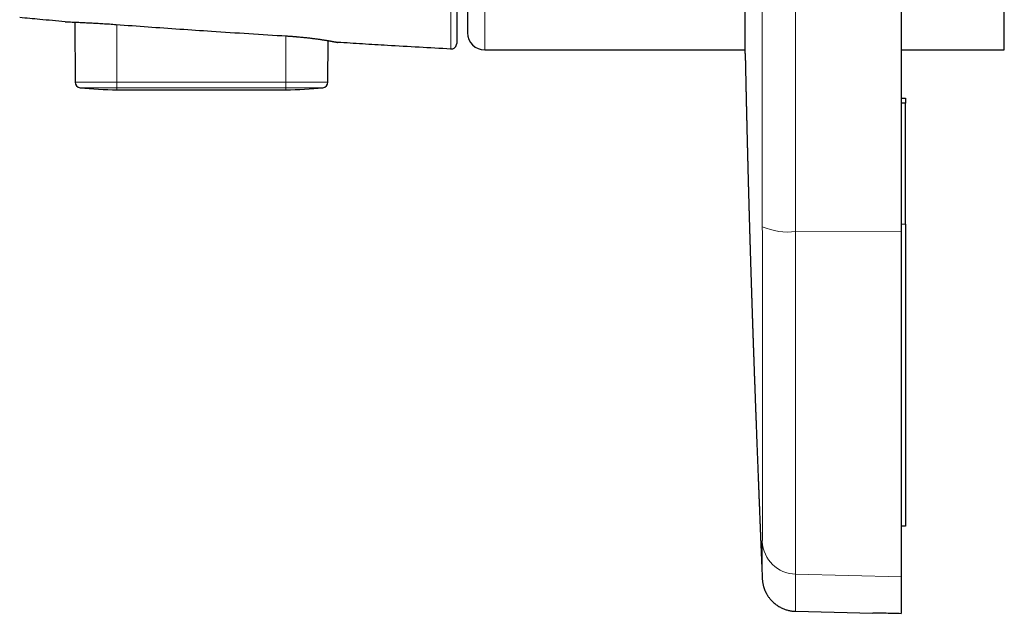
# Model space of a CAD drawing. Units: millimetres. Extents: x 8 to 609, y 12 to 589.
# Drawn here: x 29 to 115, y 435 to 487 of the extents above; entities that cross this region are included whole.
import ezdxf

# ---------------------------------------------------------------- set-up
doc = ezdxf.new("R2010")
doc.units = ezdxf.units.MM

msp = doc.modelspace()

# ---------------------------------------------------------------- linework, layer by layer
at = {"color": 7, "linetype": 'Continuous', "lineweight": 30}
for p, q in [((105.846, 468.494), (105.846, 555.506)), ((114.846, 484.45), (114.846, 539.55)), ((67.846, 538.05), (67.846, 485.95)), ((33.453, 486.887), (33.471, 481.634)), ((55.622, 481.634), (55.634, 485.266)), ((56.449, 485.118), (56.472, 485.112)), ((56.459, 485.114), (56.472, 485.112)), ((66.369, 484.528), (66.37, 484.55)), ((69.346, 484.45), (92.157, 484.45)), ((105.846, 484.45), (114.846, 484.45)), ((37.146, 480.964), (51.946, 480.964)), ((105.846, 480.224), (106.196, 480.224)), ((106.196, 479.776), (105.846, 479.776)), ((106.196, 480.224), (106.196, 479.776)), ((106.196, 469.164), (106.196, 479.776)), ((106.196, 469.164), (106.196, 442.709)), ((105.846, 438.259), (105.846, 468.494)), ((106.196, 442.709), (105.846, 442.709)), ((93.649, 438.138), (93.649, 438.141)), ((105.846, 435.064), (105.846, 438.259)), ((96.568, 435.243), (103.346, 435.065)), ((103.346, 435.065), (103.346, 435.109))]:
    msp.add_line(p, q, dxfattribs=at)
at = {"color": 8, "linetype": 'Continuous', "lineweight": 0}
for p, q in [((69.346, 539.55), (69.346, 484.45)), ((37.146, 481.634), (37.146, 486.678)), ((51.946, 481.634), (51.946, 485.682)), ((33.471, 481.634), (37.146, 481.634)), ((37.146, 481.139), (33.917, 481.139)), ((37.146, 481.634), (51.946, 481.634)), ((37.146, 481.139), (37.146, 481.634)), ((51.946, 481.139), (37.146, 481.139)), ((37.146, 480.964), (37.146, 481.139)), ((51.946, 481.634), (55.622, 481.634)), ((51.946, 481.634), (51.946, 481.139)), ((55.175, 481.139), (51.946, 481.139)), ((51.946, 481.139), (51.946, 480.964)), ((106.196, 469.164), (105.846, 469.164)), ((105.846, 468.494), (96.576, 468.53)), ((105.846, 438.259), (96.576, 438.499))]:
    msp.add_line(p, q, dxfattribs=at)
at = {"color": 8, "linetype": 'Continuous', "lineweight": 0, "flags": 128}
msp.add_lwpolyline([(51.984, 485.678), (51.984, 485.678), (51.984, 485.68)], dxfattribs=at)
at = {"color": 7, "linetype": 'Continuous', "lineweight": 30}
for centre, radius, start, end in [((69.346, 485.95), 1.5, 180, 270), ((66.396, 485.028), 0.5, 266.91051, 0), ((33.971, 481.636), 0.5, 180.2, 263.82084), ((37.146, 510.964), 30, 263.82084, 270), ((51.946, 510.964), 30, 270, 276.17916), ((55.122, 481.636), 0.5, 276.17916, 359.8)]:
    msp.add_arc(centre, radius, start, end, dxfattribs=at)
at = {"color": 8, "linetype": 'Continuous', "lineweight": 0}
for centre, radius, start, end in [((95.897, 474.139), 5.65, 246.63689, 276.89566), ((96.639, 441.484), 2.985, 182.55724, 268.79476)]:
    msp.add_arc(centre, radius, start, end, dxfattribs=at)
at = {"color": 7, "linetype": 'Continuous', "lineweight": 30}
msp.add_ellipse((3660.154, 727), major_axis=(7347.627, 0), ratio=0.045397, start_param=4.20723, end_param=4.207471, dxfattribs=at)
at = {"color": 8, "linetype": 'Continuous', "lineweight": 0}
for points, knots in [([(96.573, 555.47), (96.572, 555.133), (96.57, 554.451), (96.568, 553.415), (96.566, 552.355), (96.564, 551.27), (96.562, 550.161), (96.561, 549.026), (96.559, 547.901), (96.558, 546.785), (96.557, 545.681), (96.556, 544.555), (96.555, 543.409), (96.554, 542.242), (96.553, 541.006), (96.553, 539.698), (96.552, 538.318), (96.552, 537.074), (96.552, 535.973), (96.551, 535.256), (96.551, 534.77), (96.551, 534.518), (96.551, 534.264), (96.551, 534.012), (96.551, 533.772), (96.551, 532.736), (96.552, 530.902), (96.552, 528.338), (96.552, 525.853), (96.552, 523.447), (96.553, 521.04), (96.553, 518.633), (96.554, 516.239), (96.554, 513.86), (96.555, 511.494), (96.556, 509.127), (96.555, 506.92), (96.555, 504.872), (96.554, 503.059), (96.553, 501.835), (96.553, 501.201), (96.553, 501.1), (96.553, 501.019), (96.553, 500.956), (96.553, 500.891), (96.553, 500.793), (96.553, 500.66), (96.553, 500.447), (96.552, 500.177), (96.552, 499.846), (96.552, 499.493), (96.552, 499.118), (96.552, 498.72), (96.552, 498.31), (96.552, 497.886), (96.552, 497.451), (96.552, 496.996), (96.552, 496.522), (96.552, 496.018), (96.552, 495.482), (96.552, 494.915), (96.552, 494.326), (96.552, 493.714), (96.552, 493.081), (96.552, 492.453), (96.552, 491.833), (96.552, 491.221), (96.552, 490.707), (96.553, 490.311), (96.553, 490.048), (96.553, 489.808), (96.553, 489.576), (96.553, 488.903), (96.553, 487.799), (96.554, 486.272), (96.554, 484.783), (96.555, 483.332), (96.556, 481.918), (96.558, 480.529), (96.559, 479.163), (96.56, 477.822), (96.562, 476.506), (96.563, 475.248), (96.565, 474.049), (96.567, 472.906), (96.569, 471.783), (96.571, 470.68), (96.573, 469.598), (96.575, 468.884), (96.576, 468.53)], [0, 0, 0, 0, 0.011716, 0.02371, 0.035981, 0.048531, 0.061358, 0.074463, 0.087846, 0.100358, 0.113104, 0.126083, 0.139295, 0.152741, 0.166421, 0.182019, 0.19791, 0.214094, 0.224936, 0.235906, 0.2388, 0.241702, 0.244614, 0.247534, 0.250394, 0.252887, 0.283244, 0.3136, 0.341197, 0.368793, 0.39639, 0.423987, 0.451584, 0.478688, 0.505796, 0.532919, 0.560042, 0.581693, 0.603344, 0.622397, 0.623794, 0.62514, 0.625855, 0.626586, 0.627333, 0.628094, 0.62995, 0.631892, 0.635435, 0.639232, 0.643282, 0.647586, 0.652143, 0.656953, 0.66172, 0.666713, 0.671931, 0.677374, 0.683042, 0.6893, 0.695812, 0.702576, 0.709595, 0.716866, 0.724391, 0.731222, 0.73825, 0.745474, 0.748948, 0.751876, 0.754552, 0.757221, 0.759885, 0.777737, 0.795302, 0.812582, 0.829137, 0.84542, 0.861432, 0.877173, 0.892642, 0.907839, 0.922764, 0.936208, 0.949422, 0.962409, 0.975168, 0.987698, 1, 1, 1, 1]), ([(93.656, 468.952), (93.651, 471.592), (93.641, 476.874), (93.635, 484.84), (93.633, 492.841), (93.634, 500.881), (93.637, 508.956), (93.637, 516.894), (93.635, 524.679), (93.632, 532.295), (93.633, 539.896), (93.638, 547.486), (93.649, 552.526), (93.654, 555.048)], [0, 0, 0, 0, 0.092554, 0.18522, 0.278075, 0.3712, 0.464675, 0.558444, 0.646756, 0.735, 0.823244, 0.911556, 1, 1, 1, 1]), ([(66.37, 484.55), (66.37, 484.559), (66.37, 484.58), (66.372, 484.747), (66.375, 485.034), (66.379, 485.44), (66.383, 485.956), (66.388, 486.583), (66.392, 487.323), (66.396, 488.174), (66.398, 489.129), (66.401, 490.182), (66.402, 491.326), (66.403, 492.556), (66.402, 493.868), (66.401, 495.257), (66.398, 496.723), (66.396, 498.256), (66.392, 499.848), (66.388, 501.487), (66.383, 503.172), (66.379, 504.896), (66.375, 506.652), (66.372, 508.427), (66.37, 510.213), (66.369, 511.405), (66.369, 512)], [0, 0, 0, 0, 0.0264241, 0.068767, 0.1111476, 0.1535143, 0.1958166, 0.2380084, 0.2802741, 0.322761, 0.3653658, 0.4079803, 0.4504968, 0.4928131, 0.534948, 0.5771011, 0.619453, 0.6619362, 0.7043201, 0.7465383, 0.7887434, 0.831083, 0.8734715, 0.9158167, 0.9580238, 1, 1, 1, 1]), ([(51.984, 485.68), (52.102, 485.672), (52.337, 485.657), (52.687, 485.63), (53.033, 485.601), (53.372, 485.568), (53.702, 485.534), (54.022, 485.498), (54.329, 485.46), (54.622, 485.422), (54.899, 485.384), (55.157, 485.345), (55.395, 485.307), (55.612, 485.271), (55.807, 485.238), (55.979, 485.207), (56.127, 485.18), (56.25, 485.156), (56.349, 485.137), (56.417, 485.123), (56.454, 485.116), (56.459, 485.115), (56.459, 485.114)], [0, 0, 0, 0, 0.052139, 0.104268, 0.156415, 0.208587, 0.260777, 0.31297, 0.365148, 0.417296, 0.469411, 0.521502, 0.5736, 0.625737, 0.677932, 0.73019, 0.782515, 0.834907, 0.887374, 0.939936, 0.992627, 1, 1, 1, 1]), ([(93.657, 441.35), (93.658, 441.446), (93.66, 441.638), (93.662, 442.041), (93.664, 442.528), (93.665, 443.105), (93.665, 443.767), (93.665, 444.512), (93.665, 445.338), (93.664, 446.242), (93.664, 447.223), (93.663, 448.281), (93.662, 449.414), (93.661, 450.617), (93.66, 451.883), (93.659, 453.207), (93.659, 454.588), (93.659, 456.023), (93.659, 457.512), (93.659, 459.049), (93.66, 460.626), (93.661, 462.235), (93.662, 463.872), (93.661, 465.538), (93.66, 467.232), (93.658, 468.378), (93.656, 468.952)], [0, 0, 0, 0, 0.0417224, 0.0835217, 0.1253616, 0.1672037, 0.2090095, 0.2507412, 0.2923244, 0.3337858, 0.3752415, 0.4168774, 0.4586955, 0.5005345, 0.5422479, 0.5838409, 0.6253834, 0.6669455, 0.708598, 0.7504117, 0.7921824, 0.8337325, 0.8751751, 0.9166244, 0.9581948, 1, 1, 1, 1]), ([(96.576, 468.53), (96.576, 467.782), (96.576, 466.288), (96.576, 464.082), (96.576, 461.914), (96.576, 459.795), (96.576, 457.733), (96.576, 455.736), (96.576, 453.812), (96.576, 451.969), (96.576, 450.215), (96.576, 448.556), (96.576, 447), (96.576, 445.552), (96.576, 444.218), (96.576, 443.004), (96.576, 441.915), (96.576, 440.955), (96.576, 440.128), (96.576, 439.439), (96.576, 438.879), (96.576, 438.626), (96.576, 438.499)], [0, 0, 0, 0, 0.05, 0.1, 0.15, 0.2, 0.25, 0.3, 0.35, 0.4, 0.45, 0.5, 0.55, 0.6, 0.65, 0.7, 0.75, 0.8, 0.85, 0.9, 0.95, 1, 1, 1, 1]), ([(93.649, 438.141), (93.649, 438.138), (93.65, 438.132), (93.646, 438.371), (93.642, 438.8), (93.64, 439.441), (93.643, 440.268), (93.652, 440.989), (93.657, 441.35)], [0, 0, 0, 0, 0.139551, 0.310958, 0.482564, 0.65451, 0.826941, 1, 1, 1, 1]), ([(96.576, 438.499), (96.575, 438.437), (96.573, 438.312), (96.571, 438.127), (96.569, 437.942), (96.567, 437.757), (96.565, 437.575), (96.564, 437.395), (96.563, 437.219), (96.562, 437.046), (96.561, 436.876), (96.561, 436.711), (96.56, 436.551), (96.56, 436.396), (96.56, 436.283), (96.56, 436.208), (96.561, 436.166), (96.561, 436.125), (96.561, 436.085), (96.561, 436.048), (96.561, 435.974), (96.562, 435.834), (96.563, 435.651), (96.564, 435.482), (96.565, 435.371), (96.566, 435.303), (96.567, 435.265), (96.567, 435.249), (96.568, 435.244), (96.568, 435.243), (96.568, 435.243), (96.568, 435.243), (96.568, 435.243), (96.568, 435.243), (96.568, 435.243), (96.568, 435.243), (96.568, 435.243), (96.568, 435.243)], [0, 0, 0, 0, 0.028807, 0.058584, 0.08933, 0.121045, 0.153729, 0.186773, 0.220753, 0.255667, 0.291516, 0.3283, 0.366018, 0.404672, 0.444261, 0.456051, 0.467922, 0.479873, 0.491904, 0.503574, 0.513665, 0.561234, 0.643137, 0.72504, 0.806942, 0.860999, 0.915055, 0.962624, 0.983555, 0.992764, 0.993798, 0.994831, 0.995865, 0.996899, 0.997933, 0.998966, 1, 1, 1, 1])]:
    msp.add_open_spline(points, degree=3, knots=knots, dxfattribs=at)
at = {"color": 7, "linetype": 'Continuous', "lineweight": 30}
for points, knots in [([(92.157, 484.15), (92.157, 484.167), (92.157, 484.2), (92.157, 484.466), (92.157, 484.891), (92.156, 485.485), (92.155, 486.242), (92.154, 487.158), (92.153, 488.227), (92.151, 489.442), (92.149, 490.797), (92.147, 492.282), (92.145, 493.888), (92.143, 495.606), (92.14, 497.425), (92.138, 499.334), (92.135, 501.321), (92.131, 503.374), (92.128, 505.48), (92.124, 507.626), (92.121, 509.799), (92.117, 511.986), (92.113, 514.173), (92.11, 516.347), (92.107, 518.494), (92.105, 520.602), (92.104, 522.656), (92.103, 524.645), (92.103, 526.555), (92.103, 528.376), (92.105, 530.096), (92.106, 531.704), (92.109, 533.191), (92.112, 534.547), (92.115, 535.764), (92.119, 536.835), (92.124, 537.752), (92.13, 538.511), (92.136, 539.105), (92.142, 539.537), (92.149, 539.779), (92.155, 539.878), (92.158, 539.85), (92.158, 539.85)], [0, 0, 0, 0, 0.024993, 0.049986, 0.074979, 0.099973, 0.124966, 0.149959, 0.174952, 0.199945, 0.224938, 0.249931, 0.274924, 0.299918, 0.324911, 0.349904, 0.374897, 0.39989, 0.424883, 0.449877, 0.47487, 0.499863, 0.524867, 0.549872, 0.574876, 0.599881, 0.624885, 0.649889, 0.674894, 0.699898, 0.724903, 0.749907, 0.774911, 0.799916, 0.82492, 0.849925, 0.874929, 0.899934, 0.924938, 0.949943, 0.974947, 0.999952, 1, 1, 1, 1]), ([(66.896, 512), (66.896, 511.825), (66.896, 511.475), (66.896, 510.951), (66.896, 510.427), (66.896, 509.905), (66.896, 509.383), (66.896, 508.863), (66.896, 508.344), (66.896, 507.819), (66.896, 507.287), (66.896, 506.749), (66.896, 506.214), (66.896, 505.682), (66.896, 505.152), (66.896, 504.626), (66.896, 504.103), (66.896, 503.584), (66.896, 503.068), (66.896, 502.557), (66.896, 502.05), (66.896, 501.556), (66.896, 501.076), (66.896, 500.61), (66.896, 500.147), (66.896, 499.688), (66.896, 499.224), (66.896, 498.756), (66.896, 498.283), (66.896, 497.816), (66.896, 497.355), (66.896, 496.899), (66.896, 496.458), (66.896, 496.032), (66.896, 495.62), (66.896, 495.214), (66.896, 494.814), (66.896, 494.42), (66.896, 494.033), (66.896, 493.653), (66.896, 493.28), (66.896, 492.913), (66.896, 492.556), (66.896, 492.208), (66.896, 491.868), (66.896, 491.536), (66.896, 491.201), (66.896, 490.865), (66.896, 490.529), (66.896, 490.202), (66.896, 489.884), (66.896, 489.574), (66.896, 489.28), (66.896, 488.999), (66.896, 488.733), (66.896, 488.476), (66.896, 488.227), (66.896, 487.987), (66.896, 487.757), (66.896, 487.535), (66.896, 487.324), (66.896, 487.121), (66.896, 486.93), (66.896, 486.748), (66.896, 486.576), (66.896, 486.413), (66.896, 486.258), (66.896, 486.111), (66.896, 485.972), (66.896, 485.843), (66.896, 485.722), (66.896, 485.612), (66.896, 485.512), (66.896, 485.422), (66.896, 485.34), (66.896, 485.268), (66.896, 485.204), (66.896, 485.15), (66.896, 485.105), (66.896, 485.071), (66.896, 485.046), (66.896, 485.03), (66.896, 485.029), (66.896, 485.028)], [0, 0, 0, 0, 0.012378, 0.02475, 0.037114, 0.049471, 0.061821, 0.074164, 0.0865, 0.098828, 0.111735, 0.124632, 0.137521, 0.1504, 0.16327, 0.176129, 0.188978, 0.201816, 0.214644, 0.22746, 0.240265, 0.253059, 0.265126, 0.277205, 0.289293, 0.30139, 0.313495, 0.326341, 0.339193, 0.35205, 0.36491, 0.377773, 0.390637, 0.402764, 0.414891, 0.427014, 0.439133, 0.451248, 0.463356, 0.475458, 0.487551, 0.499636, 0.511728, 0.523626, 0.535544, 0.547478, 0.559427, 0.572345, 0.585274, 0.598212, 0.611156, 0.624101, 0.637046, 0.649248, 0.661444, 0.673631, 0.685807, 0.697969, 0.710114, 0.722241, 0.734347, 0.746429, 0.758495, 0.770352, 0.782219, 0.794094, 0.805978, 0.818086, 0.830204, 0.842329, 0.854463, 0.866606, 0.878539, 0.890481, 0.902429, 0.914386, 0.926593, 0.938809, 0.951032, 0.963262, 0.975501, 0.987746, 1, 1, 1, 1]), ([(32.606, 486.924), (31.863, 486.99), (30.536, 487.108), (29.21, 487.229), (28.626, 487.283)], [0, 0, 0, 0, 0.56, 1, 1, 1, 1]), ([(32.606, 486.924), (32.614, 486.924), (32.629, 486.923), (32.751, 486.918), (32.94, 486.91), (33.2, 486.899), (33.523, 486.884), (33.908, 486.866), (34.349, 486.846), (34.837, 486.821), (35.363, 486.793), (35.918, 486.761), (36.494, 486.725), (36.885, 486.697), (37.082, 486.683)], [0, 0, 0, 0, 0.083358, 0.166754, 0.25019, 0.333584, 0.416851, 0.499972, 0.583031, 0.666149, 0.749384, 0.832741, 0.916245, 1, 1, 1, 1]), ([(37.082, 486.683), (38.008, 486.615), (39.862, 486.479), (42.644, 486.284), (45.591, 486.085), (48.704, 485.881), (50.891, 485.747), (51.984, 485.68)], [0, 0, 0, 0, 0.186667, 0.373334, 0.56, 0.78, 1, 1, 1, 1]), ([(51.984, 485.678), (52.059, 485.674), (52.209, 485.664), (52.432, 485.648), (52.655, 485.631), (52.876, 485.613), (53.094, 485.593), (53.31, 485.573), (53.522, 485.551), (53.723, 485.53), (53.912, 485.509), (54.091, 485.488), (54.265, 485.467), (54.434, 485.445), (54.597, 485.424), (54.755, 485.402), (54.906, 485.381), (55.052, 485.359), (55.192, 485.338), (55.328, 485.316), (55.458, 485.295), (55.581, 485.275), (55.696, 485.255), (55.803, 485.237), (55.902, 485.219), (55.992, 485.203), (56.073, 485.188), (56.15, 485.174), (56.221, 485.16), (56.284, 485.148), (56.338, 485.137), (56.383, 485.128), (56.418, 485.121), (56.442, 485.117), (56.45, 485.115), (56.452, 485.115)], [0, 0, 0, 0, 0.033359, 0.066718, 0.100085, 0.133462, 0.166851, 0.200251, 0.233652, 0.267034, 0.296907, 0.326729, 0.356491, 0.386212, 0.41592, 0.445112, 0.474346, 0.503653, 0.533063, 0.563148, 0.593405, 0.623824, 0.654321, 0.684798, 0.714617, 0.744231, 0.77355, 0.802483, 0.834783, 0.866355, 0.897224, 0.927523, 0.957391, 0.986965, 1, 1, 1, 1]), ([(56.307, 485.143), (56.318, 485.141), (56.34, 485.137), (56.367, 485.131), (56.391, 485.127), (56.411, 485.122), (56.428, 485.119), (56.443, 485.116), (56.454, 485.114), (56.464, 485.112), (56.468, 485.112), (56.47, 485.112)], [0, 0, 0, 0, 0.125129, 0.254956, 0.377147, 0.490027, 0.60433, 0.710368, 0.810257, 0.906101, 1, 1, 1, 1]), ([(66.369, 484.528), (65.445, 484.579), (63.597, 484.68), (61.024, 484.83), (58.649, 484.974), (57.198, 485.066), (56.472, 485.112)], [0, 0, 0, 0, 0.28, 0.56, 0.78, 1, 1, 1, 1]), ([(92.158, 484.149), (92.158, 484.12), (92.16, 484.048), (92.162, 483.934), (92.165, 483.798), (92.167, 483.656), (92.17, 483.508), (92.173, 483.369), (92.176, 483.239), (92.178, 483.116), (92.181, 482.996), (92.183, 482.876), (92.186, 482.756), (92.188, 482.633), (92.191, 482.505), (92.194, 482.378), (92.196, 482.255), (92.199, 482.136), (92.202, 482.011), (92.204, 481.881), (92.207, 481.745), (92.21, 481.6), (92.214, 481.45), (92.217, 481.302), (92.22, 481.165), (92.223, 481.037), (92.225, 480.903), (92.229, 480.762), (92.232, 480.612), (92.235, 480.483), (92.237, 480.372), (92.239, 480.277), (92.242, 480.177), (92.244, 480.068), (92.247, 479.951), (92.249, 479.825), (92.253, 479.689), (92.256, 479.548), (92.259, 479.404), (92.262, 479.261), (92.265, 479.122), (92.269, 478.99), (92.271, 478.867), (92.274, 478.753), (92.276, 478.647), (92.279, 478.545), (92.281, 478.433), (92.284, 478.309), (92.288, 478.17), (92.291, 478.036), (92.294, 477.906), (92.297, 477.782), (92.3, 477.65), (92.303, 477.511), (92.307, 477.375), (92.31, 477.246), (92.313, 477.129), (92.315, 477.017), (92.318, 476.911), (92.321, 476.797), (92.324, 476.676), (92.327, 476.546), (92.33, 476.422), (92.333, 476.303), (92.336, 476.186), (92.338, 476.081), (92.341, 475.986), (92.343, 475.901), (92.345, 475.812), (92.347, 475.715), (92.35, 475.608), (92.353, 475.494), (92.356, 475.375), (92.359, 475.255), (92.362, 475.136), (92.365, 475.02), (92.368, 474.891), (92.372, 474.75), (92.376, 474.6), (92.379, 474.461), (92.383, 474.332), (92.386, 474.211), (92.389, 474.098), (92.392, 473.991), (92.394, 473.887), (92.397, 473.778), (92.4, 473.661), (92.404, 473.534), (92.407, 473.4), (92.411, 473.264), (92.414, 473.13), (92.418, 472.997), (92.421, 472.864), (92.425, 472.733), (92.428, 472.609), (92.431, 472.497), (92.434, 472.398), (92.436, 472.309), (92.439, 472.223), (92.441, 472.139), (92.443, 472.055), (92.446, 471.964), (92.448, 471.867), (92.451, 471.759), (92.454, 471.646), (92.458, 471.525), (92.461, 471.398), (92.465, 471.263), (92.469, 471.121), (92.473, 470.992), (92.476, 470.878), (92.478, 470.783), (92.481, 470.692), (92.483, 470.606), (92.486, 470.52), (92.488, 470.435), (92.491, 470.35), (92.493, 470.271), (92.495, 470.193), (92.497, 470.117), (92.499, 470.043), (92.501, 469.969), (92.504, 469.891), (92.506, 469.807), (92.509, 469.713), (92.512, 469.609), (92.515, 469.496), (92.518, 469.377), (92.522, 469.255), (92.525, 469.136), (92.529, 468.993), (92.534, 468.827), (92.54, 468.641), (92.545, 468.465), (92.55, 468.298), (92.554, 468.14), (92.559, 467.989), (92.563, 467.844), (92.568, 467.7), (92.572, 467.557), (92.576, 467.415), (92.58, 467.276), (92.584, 467.135), (92.589, 466.995), (92.593, 466.856), (92.597, 466.716), (92.601, 466.574), (92.606, 466.436), (92.61, 466.3), (92.614, 466.167), (92.618, 466.028), (92.623, 465.883), (92.627, 465.74), (92.631, 465.603), (92.635, 465.476), (92.639, 465.358), (92.642, 465.253), (92.645, 465.159), (92.648, 465.07), (92.651, 464.979), (92.654, 464.882), (92.657, 464.78), (92.66, 464.671), (92.664, 464.555), (92.668, 464.439), (92.671, 464.322), (92.675, 464.212), (92.678, 464.107), (92.681, 464.01), (92.684, 463.922), (92.687, 463.843), (92.689, 463.773), (92.691, 463.71), (92.693, 463.655), (92.694, 463.6), (92.696, 463.541), (92.698, 463.474), (92.701, 463.399), (92.704, 463.314), (92.707, 463.222), (92.71, 463.12), (92.713, 463.011), (92.717, 462.899), (92.721, 462.787), (92.724, 462.68), (92.728, 462.569), (92.732, 462.454), (92.735, 462.337), (92.739, 462.232), (92.742, 462.136), (92.745, 462.044), (92.748, 461.947), (92.752, 461.844), (92.755, 461.734), (92.76, 461.595), (92.765, 461.429), (92.772, 461.239), (92.778, 461.052), (92.784, 460.87), (92.79, 460.694), (92.796, 460.524), (92.801, 460.353), (92.807, 460.184), (92.813, 460.015), (92.819, 459.848), (92.824, 459.68), (92.83, 459.508), (92.836, 459.333), (92.842, 459.156), (92.848, 458.985), (92.854, 458.819), (92.86, 458.656), (92.865, 458.486), (92.871, 458.319), (92.877, 458.157), (92.882, 458.003), (92.888, 457.851), (92.892, 457.713), (92.897, 457.591), (92.9, 457.486), (92.904, 457.389), (92.907, 457.3), (92.91, 457.213), (92.913, 457.118), (92.917, 457.011), (92.921, 456.892), (92.926, 456.765), (92.931, 456.621), (92.937, 456.459), (92.943, 456.282), (92.95, 456.101), (92.956, 455.918), (92.963, 455.733), (92.97, 455.547), (92.976, 455.36), (92.983, 455.174), (92.99, 454.993), (92.996, 454.819), (93.002, 454.656), (93.007, 454.504), (93.013, 454.362), (93.018, 454.229), (93.022, 454.101), (93.027, 453.975), (93.032, 453.848), (93.036, 453.721), (93.041, 453.594), (93.046, 453.466), (93.05, 453.336), (93.056, 453.19), (93.062, 453.028), (93.069, 452.847), (93.076, 452.654), (93.083, 452.452), (93.091, 452.243), (93.099, 452.036), (93.107, 451.832), (93.114, 451.632), (93.122, 451.43), (93.129, 451.23), (93.136, 451.04), (93.143, 450.864), (93.149, 450.702), (93.155, 450.549), (93.161, 450.405), (93.166, 450.268), (93.171, 450.136), (93.177, 449.97), (93.185, 449.768), (93.194, 449.529), (93.203, 449.307), (93.211, 449.103), (93.218, 448.914), (93.225, 448.722), (93.232, 448.537), (93.239, 448.358), (93.246, 448.181), (93.254, 447.993), (93.261, 447.8), (93.269, 447.603), (93.277, 447.402), (93.285, 447.198), (93.293, 446.993), (93.3, 446.793), (93.308, 446.597), (93.316, 446.405), (93.323, 446.217), (93.33, 446.035), (93.337, 445.862), (93.344, 445.698), (93.35, 445.527), (93.357, 445.35), (93.365, 445.164), (93.372, 444.983), (93.379, 444.808), (93.385, 444.639), (93.392, 444.473), (93.398, 444.318), (93.404, 444.167), (93.41, 444.017), (93.417, 443.856), (93.424, 443.683), (93.43, 443.514), (93.437, 443.349), (93.443, 443.195), (93.449, 443.041), (93.455, 442.892), (93.462, 442.735), (93.468, 442.572), (93.475, 442.403), (93.481, 442.242), (93.488, 442.089), (93.493, 441.944), (93.499, 441.803), (93.507, 441.603), (93.518, 441.339), (93.531, 441.006), (93.545, 440.662), (93.56, 440.309), (93.574, 439.948), (93.589, 439.578), (93.605, 439.201), (93.621, 438.814), (93.635, 438.459), (93.644, 438.234), (93.648, 438.141)], [0, 0, 0, 0, 0.001914, 0.00469, 0.007409, 0.010746, 0.013978, 0.017012, 0.019831, 0.022433, 0.025036, 0.027633, 0.030228, 0.03285, 0.035639, 0.038615, 0.041084, 0.043671, 0.04638, 0.049211, 0.052163, 0.055209, 0.058684, 0.0619, 0.064857, 0.067597, 0.070245, 0.073586, 0.076802, 0.079999, 0.082012, 0.084028, 0.086178, 0.08853, 0.091084, 0.09384, 0.096738, 0.099906, 0.103043, 0.106149, 0.109211, 0.112092, 0.11476, 0.117214, 0.119468, 0.121677, 0.123886, 0.126779, 0.129751, 0.132928, 0.135493, 0.138182, 0.141036, 0.144064, 0.147266, 0.149898, 0.152468, 0.154899, 0.157191, 0.159344, 0.162304, 0.165109, 0.167797, 0.170369, 0.17288, 0.175406, 0.177218, 0.179037, 0.180936, 0.183042, 0.18536, 0.187889, 0.190466, 0.19312, 0.195702, 0.198212, 0.200649, 0.204141, 0.20741, 0.210427, 0.213192, 0.21577, 0.218338, 0.220538, 0.222742, 0.225085, 0.227632, 0.230383, 0.233336, 0.236389, 0.239225, 0.242098, 0.245008, 0.247905, 0.250609, 0.253101, 0.255178, 0.257081, 0.258907, 0.260738, 0.262573, 0.264413, 0.266608, 0.268934, 0.271405, 0.274022, 0.276786, 0.279705, 0.282782, 0.286016, 0.28813, 0.29023, 0.292206, 0.294058, 0.295785, 0.297803, 0.29962, 0.301314, 0.302988, 0.304645, 0.306255, 0.307847, 0.309478, 0.311295, 0.313348, 0.315602, 0.318056, 0.320706, 0.32337, 0.325955, 0.328463, 0.332738, 0.336766, 0.340555, 0.344174, 0.347635, 0.350881, 0.353977, 0.35708, 0.360298, 0.363267, 0.366319, 0.369376, 0.37242, 0.375451, 0.378469, 0.381498, 0.384703, 0.387459, 0.390351, 0.393379, 0.396543, 0.399749, 0.402707, 0.405466, 0.408024, 0.410383, 0.412321, 0.414171, 0.416141, 0.418243, 0.420478, 0.422846, 0.425346, 0.427979, 0.430451, 0.432915, 0.435197, 0.437297, 0.439213, 0.440918, 0.442446, 0.443797, 0.444973, 0.446077, 0.447349, 0.448806, 0.450449, 0.452277, 0.454291, 0.456491, 0.458871, 0.461388, 0.463823, 0.466147, 0.468361, 0.471092, 0.473634, 0.475986, 0.477926, 0.479881, 0.481978, 0.484218, 0.486602, 0.489129, 0.493267, 0.497443, 0.501503, 0.505447, 0.509276, 0.512981, 0.516551, 0.520365, 0.524011, 0.527571, 0.531219, 0.534961, 0.53878, 0.542627, 0.546498, 0.549924, 0.553413, 0.557113, 0.561036, 0.564276, 0.567654, 0.571054, 0.574206, 0.576678, 0.578964, 0.581064, 0.582979, 0.584796, 0.586725, 0.589151, 0.591743, 0.594502, 0.597428, 0.601128, 0.605017, 0.608955, 0.612933, 0.616949, 0.621004, 0.625046, 0.629127, 0.633111, 0.636882, 0.64044, 0.643727, 0.646809, 0.649686, 0.652397, 0.65515, 0.657905, 0.660662, 0.663421, 0.666182, 0.668979, 0.671945, 0.675634, 0.679569, 0.683751, 0.68818, 0.692751, 0.697338, 0.701679, 0.706034, 0.710404, 0.714789, 0.719072, 0.72277, 0.726282, 0.729608, 0.732748, 0.735702, 0.738523, 0.74134, 0.746514, 0.751698, 0.756925, 0.760937, 0.765032, 0.769209, 0.773485, 0.777069, 0.780907, 0.784999, 0.789344, 0.793504, 0.797874, 0.802401, 0.806807, 0.811249, 0.815511, 0.819596, 0.823773, 0.827745, 0.831513, 0.835075, 0.838449, 0.842624, 0.846678, 0.850611, 0.854423, 0.858115, 0.861685, 0.865232, 0.868261, 0.871535, 0.875054, 0.878817, 0.882825, 0.886146, 0.889583, 0.892941, 0.896193, 0.899339, 0.903196, 0.90688, 0.910391, 0.913728, 0.916892, 0.919909, 0.922944, 0.929992, 0.937268, 0.944773, 0.952507, 0.960466, 0.968499, 0.976748, 0.985212, 0.993892, 1, 1, 1, 1]), ([(93.649, 438.123), (93.65, 438.091), (93.654, 438.028), (93.662, 437.93), (93.674, 437.832), (93.689, 437.735), (93.707, 437.639), (93.729, 437.543), (93.753, 437.448), (93.78, 437.355), (93.81, 437.262), (93.842, 437.176), (93.874, 437.096), (93.905, 437.022), (93.939, 436.949), (93.974, 436.878), (94.011, 436.808), (94.052, 436.735), (94.098, 436.658), (94.151, 436.575), (94.21, 436.491), (94.274, 436.405), (94.351, 436.309), (94.444, 436.203), (94.553, 436.091), (94.675, 435.979), (94.807, 435.87), (94.947, 435.768), (95.09, 435.675), (95.235, 435.593), (95.381, 435.52), (95.526, 435.458), (95.669, 435.404), (95.811, 435.359), (95.956, 435.321), (96.103, 435.29), (96.214, 435.273), (96.285, 435.264), (96.316, 435.26), (96.35, 435.257), (96.39, 435.253), (96.439, 435.249), (96.5, 435.245), (96.544, 435.244), (96.568, 435.243)], [0, 0, 0, 0, 0.038369, 0.074978, 0.109852, 0.143019, 0.174512, 0.20437, 0.232638, 0.259373, 0.284637, 0.30851, 0.327408, 0.345467, 0.362758, 0.379364, 0.39538, 0.410909, 0.42909, 0.447829, 0.467596, 0.488392, 0.510213, 0.538917, 0.569187, 0.600984, 0.634259, 0.667922, 0.700818, 0.732907, 0.764154, 0.794532, 0.82402, 0.852629, 0.880375, 0.910416, 0.939124, 0.945322, 0.951429, 0.957475, 0.964907, 0.974501, 0.986216, 1, 1, 1, 1]), ([(103.346, 435.109), (103.348, 435.11), (103.351, 435.111), (103.375, 435.113), (103.415, 435.114), (103.469, 435.115), (103.537, 435.115), (103.619, 435.115), (103.711, 435.114), (103.814, 435.113), (103.926, 435.111), (104.044, 435.109), (104.168, 435.106), (104.252, 435.104), (104.294, 435.103)], [0, 0, 0, 0, 0.083543, 0.166333, 0.249725, 0.333377, 0.416189, 0.499515, 0.583125, 0.665952, 0.749343, 0.833217, 0.916315, 1, 1, 1, 1])]:
    msp.add_open_spline(points, degree=3, knots=knots, dxfattribs=at)

doc.saveas('drawing.dxf')
